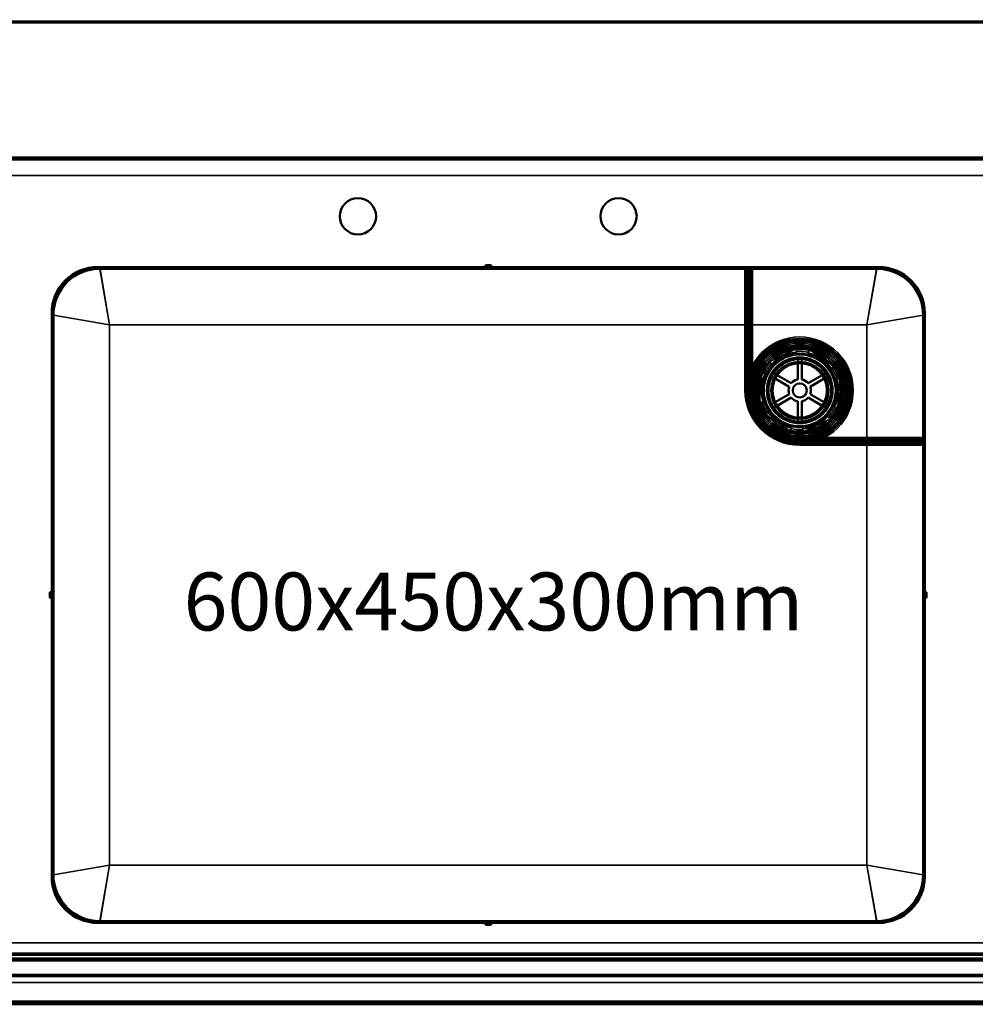
# Model space of a CAD drawing. Units: millimetres. Extents: x 65 to 5840, y 100 to 4100.
# Drawn here: x 1113 to 1773, y 2847 to 3527 of the extents above; entities that cross this region are included whole.
import ezdxf

# ---------------------------------------------------------------- set-up
doc = ezdxf.new("R2010")
doc.units = ezdxf.units.MM
doc.header["$LTSCALE"] = 20
for name, color, linetype, lineweight in [('Dimension (ISO)', 7, 'Continuous', 25), ('Hidden (ISO)', 7, 'Continuous', 35), ('Hidden Narrow (ISO)', 7, 'Continuous', 25), ('Symbol (ISO)', 7, 'Continuous', 25), ('Visible (ISO)', 7, 'Continuous', 50), ('Visible Narrow (ISO)', 7, 'Continuous', 35)]:
    doc.layers.add(name, color=color, linetype=linetype, lineweight=lineweight)
doc.styles.add('Note Text (ISO)', font='tahoma.ttf')
doc.dimstyles.new('Default (ISO)', dxfattribs={"dimscale": 20, "dimtxt": 2.5, "dimasz": 2.5, "dimexe": 1, "dimexo": 2, "dimgap": 0.762, "dimtad": 1, "dimtoh": 1, "dimdec": 1, "dimrnd": 1e-08, "dimzin": 0, "dimdsep": 46, "dimtxsty": 'Note Text (ISO)', "dimcen": 0.09, "dimdle": 10, "dimclrd": 256, "dimclre": 256, "dimclrt": 256, "dimadec": 1, "dimazin": 0, "dimtfac": 1.40208, "dimtmove": 0, "dimatfit": 3, "dimfxl": 1, "dimtolj": 1, "dimtzin": 0, "dimlwd": -1, "dimlwe": -1, "dimarcsym": 0})

# ---------------------------------------------------------------- blocks, each defined once
blk = doc.blocks.new('*D14')
at = {"layer": 'Defpoints', "color": 0, "transparency": 16777216}
for p in [(2508.75, 3651.9), (708.75, 3525.78), (2508.75, 3525.78)]:
    blk.add_point(p, dxfattribs=at)
at = {"layer": 'Dimension (ISO)', "transparency": 16777216}
for p, q in [((708.75, 3565.78), (708.75, 3671.9)), ((2508.75, 3565.78), (2508.75, 3671.9)), ((758.75, 3651.9), (2458.75, 3651.9))]:
    blk.add_line(p, q, dxfattribs=at)
for points in [[(758.75, 3660.24), (758.75, 3643.57), (708.75, 3651.9)], [(2458.75, 3660.24), (2458.75, 3643.57), (2508.75, 3651.9)]]:
    blk.add_solid(points, dxfattribs=at)
at = {"layer": 'Dimension (ISO)', "transparency": 16777216, "insert": (1538.86, 3719.43), "char_height": 50, "attachment_point": 1, "style": 'Note Text (ISO)'}
blk.add_mtext('\\A1;1800', dxfattribs=at)

msp = doc.modelspace()

# ---------------------------------------------------------------- linework, layer by layer
at = {"layer": 'Hidden (ISO)'}
for p, q in [((803.75, 3431.98), (2413.75, 3431.98)), ((2413.75, 3430.98), (803.75, 3430.98)), ((807.25, 3419.48), (2410.25, 3419.48)), ((1615.75, 3270.98), (1615.75, 3354.98)), ((1618.15, 3270.98), (1618.15, 3354.98)), ((1614.55, 3336.48), (1615.75, 3336.48)), ((1614.55, 3323.48), (1615.75, 3323.48)), ((1649.41, 3299.66), (1631.4, 3290.96)), ((1650.25, 3297.91), (1649.41, 3299.66)), ((1659.08, 3298.95), (1657.99, 3297.34)), ((1675.62, 3287.7), (1659.08, 3298.95)), ((1650.73, 3292.28), (1650.73, 3289.72)), ((1653.58, 3289.72), (1653.58, 3292.28)), ((1614.55, 3288.48), (1615.75, 3288.48)), ((1631.4, 3290.96), (1632.24, 3289.21)), ((1674.53, 3286.09), (1675.62, 3287.7)), ((1625.94, 3282.94), (1624.47, 3262.99)), ((1627.88, 3282.8), (1625.94, 3282.94)), ((1632.99, 3280.4), (1635.21, 3279.12)), ((1636.64, 3281.58), (1634.42, 3282.86)), ((1669.89, 3282.86), (1667.67, 3281.58)), ((1669.1, 3279.12), (1671.32, 3280.4)), ((1679.84, 3278.97), (1677.9, 3279.11)), ((1678.37, 3259.02), (1679.84, 3278.97)), ((1614.55, 3275.48), (1615.75, 3275.48)), ((1624.47, 3262.99), (1626.41, 3262.85)), ((1635.21, 3262.84), (1632.99, 3261.56)), ((1634.42, 3259.09), (1636.64, 3260.37)), ((1667.67, 3260.37), (1669.89, 3259.09)), ((1671.32, 3261.56), (1669.1, 3262.84)), ((1676.43, 3259.16), (1678.37, 3259.02)), ((1629.78, 3255.86), (1628.69, 3254.26)), ((1628.69, 3254.26), (1645.23, 3243.01)), ((1650.73, 3252.24), (1650.73, 3249.68)), ((1653.58, 3249.68), (1653.58, 3252.24)), ((1654.9, 3242.3), (1672.91, 3251)), ((1672.91, 3251), (1672.07, 3252.75)), ((1645.23, 3243.01), (1646.32, 3244.62)), ((1654.06, 3244.05), (1654.9, 3242.3)), ((1652.15, 3236.98), (1736.15, 3236.98)), ((1652.15, 3234.58), (1736.15, 3234.58)), ((1656.65, 3233.38), (1656.65, 3234.58)), ((1669.65, 3233.38), (1669.65, 3234.58)), ((1704.65, 3233.38), (1704.65, 3234.58)), ((1717.65, 3233.38), (1717.65, 3234.58)), ((2410.25, 2889.48), (807.25, 2889.48)), ((803.75, 2877.98), (2413.75, 2877.98)), ((2413.75, 2876.98), (803.75, 2876.98)), ((2416.15, 2861.98), (801.35, 2861.98)), ((708.75, 2848.18), (2508.75, 2848.18))]:
    msp.add_line(p, q, dxfattribs=at)
for radius in [36.88, 35.88, 34.87, 34.67, 33.75, 33.67, 32.67, 32.47, 31.48, 30.47, 30.27, 29.27, 28.27, 25, 24.77, 24.6, 22.85, 22.73, 21.35, 19.98, 19]:
    msp.add_circle((1652.15, 3270.98), radius, dxfattribs=at)
for radius, start, end in [(26.6, 93.70103, 137.86586), (27, 77.5219, 94.04498), (26.6, 33.70103, 77.86586), (27, 137.5219, 154.04498), (27, 17.5219, 34.04498), (35, 159.57714, 180), (26.6, 153.70103, 197.86586), (26.6, 333.70103, 17.86586), (36.4, 180, 270), (34, 180, 270), (27, 197.5219, 214.04498), (27, 317.5219, 334.04498), (26.6, 213.70103, 257.86586), (26.6, 273.70103, 317.86586), (27, 257.5219, 274.04498), (35, 270, 290.42286)]:
    msp.add_arc((1652.15, 3270.98), radius, start, end, dxfattribs=at)
for points, weights in [([(1650.25, 3297.91), (1650.34, 3297.72), (1650.44, 3297.52)], [1.01024145642, 1.01050567331, 1.01070456202]), ([(1657.75, 3296.98), (1657.87, 3297.16), (1657.99, 3297.34)], [1.01070456202, 1.01050567331, 1.01024145642]), ([(1632.43, 3288.82), (1632.34, 3289.02), (1632.24, 3289.21)], [1.01070456202, 1.01050567331, 1.01024145642]), ([(1674.53, 3286.09), (1674.4, 3285.92), (1674.28, 3285.74)], [1.01024145642, 1.01050567331, 1.01070456202]), ([(1627.88, 3282.8), (1628.09, 3282.78), (1628.31, 3282.76)], [1.01024145642, 1.01050567331, 1.01070456202]), ([(1677.47, 3279.14), (1677.69, 3279.12), (1677.9, 3279.11)], [1.01070456202, 1.01050567331, 1.01024145642]), ([(1626.84, 3262.82), (1626.62, 3262.83), (1626.41, 3262.85)], [1.01070456202, 1.01050567331, 1.01024145642]), ([(1676.43, 3259.16), (1676.21, 3259.18), (1676, 3259.19)], [1.01024145642, 1.01050567331, 1.01070456202]), ([(1629.78, 3255.86), (1629.9, 3256.04), (1630.03, 3256.22)], [1.01024145642, 1.01050567331, 1.01070456202]), ([(1671.88, 3253.13), (1671.97, 3252.94), (1672.07, 3252.75)], [1.01070456202, 1.01050567331, 1.01024145642]), ([(1646.56, 3244.97), (1646.44, 3244.8), (1646.32, 3244.62)], [1.01070456202, 1.01050567331, 1.01024145642]), ([(1654.06, 3244.05), (1653.96, 3244.24), (1653.87, 3244.43)], [1.01024145642, 1.01050567331, 1.01070456202])]:
    msp.add_rational_spline(points, weights, degree=2, dxfattribs=at)
at = {"layer": 'Hidden Narrow (ISO)'}
for p, q in [((2413.75, 3429.98), (803.75, 3429.98)), ((1168.75, 3356.18), (1175.55, 3316.18)), ((1698.55, 3316.18), (1705.35, 3356.18)), ((1175.55, 3316.18), (1135.55, 3322.98)), ((1738.55, 3322.98), (1698.55, 3316.18)), ((1615.75, 3316.98), (1614.55, 3316.98)), ((1619.35, 3316.18), (1614.55, 3316.18)), ((1698.55, 3233.38), (1698.55, 3238.18)), ((1698.15, 3233.38), (1698.15, 3234.58)), ((1135.55, 2936.38), (1175.55, 2943.18)), ((1175.55, 2943.18), (1168.75, 2903.18)), ((1705.35, 2903.18), (1698.55, 2943.18)), ((1698.55, 2943.18), (1738.55, 2936.38)), ((743.6, 2880.84), (2473.91, 2880.84)), ((803.75, 2878.98), (2413.75, 2878.98)), ((729.54, 2866.77), (2487.97, 2866.77))]:
    msp.add_line(p, q, dxfattribs=at)
msp.add_circle((1652.15, 3270.98), 25.85, dxfattribs=at)
msp.add_arc((1652.15, 3270.98), 34.5, 161.93857, 288.06143, dxfattribs=at)
at = {"layer": 'Visible (ISO)'}
for p, q in [((2507.55, 3525.78), (709.95, 3525.78)), ((1167.55, 3356.18), (1435.05, 3356.18)), ((1168.75, 3354.98), (1435.05, 3354.98)), ((1435.05, 3356.18), (1435.05, 3357.38)), ((1435.05, 3357.38), (1439.05, 3357.38)), ((1439.05, 3356.18), (1435.05, 3356.18)), ((1435.05, 3356.18), (1435.05, 3354.98)), ((1435.05, 3354.98), (1439.05, 3354.98)), ((1439.05, 3357.38), (1439.05, 3356.18)), ((1439.05, 3356.18), (1706.55, 3356.18)), ((1439.05, 3354.98), (1439.05, 3356.18)), ((1439.05, 3354.98), (1705.35, 3354.98)), ((1614.55, 3270.98), (1614.55, 3354.98)), ((1619.35, 3270.98), (1619.35, 3354.98)), ((1135.55, 3131.68), (1135.55, 3324.18)), ((1136.75, 3131.68), (1136.75, 3322.98)), ((1737.35, 3322.98), (1737.35, 3131.68)), ((1738.55, 3324.18), (1738.55, 3131.68)), ((1650.73, 3289.72), (1650.73, 3278.55)), ((1653.58, 3278.55), (1653.58, 3289.72)), ((1635.21, 3279.12), (1644.89, 3273.53)), ((1646.31, 3276), (1636.64, 3281.58)), ((1667.67, 3281.58), (1658, 3276)), ((1659.42, 3273.53), (1669.1, 3279.12)), ((1644.89, 3268.43), (1635.21, 3262.84)), ((1636.64, 3260.37), (1646.31, 3265.96)), ((1658, 3265.96), (1667.67, 3260.37)), ((1669.1, 3262.84), (1659.42, 3268.43)), ((1650.73, 3263.41), (1650.73, 3252.24)), ((1653.58, 3252.24), (1653.58, 3263.41)), ((1652.15, 3238.18), (1736.15, 3238.18)), ((1736.15, 3235.98), (1736.15, 3238.18)), ((1652.15, 3233.38), (1736.15, 3233.38)), ((1736.15, 3235.98), (1736.15, 3235.58)), ((1736.15, 3233.38), (1736.15, 3235.58)), ((1134.35, 3131.68), (1135.55, 3131.68)), ((1134.35, 3127.68), (1134.35, 3131.68)), ((1136.75, 3131.68), (1135.55, 3131.68)), ((1135.55, 3131.68), (1135.55, 3127.68)), ((1136.75, 3127.68), (1136.75, 3131.68)), ((1737.35, 3131.68), (1737.35, 3127.68)), ((1738.55, 3131.68), (1737.35, 3131.68)), ((1738.55, 3131.68), (1739.75, 3131.68)), ((1738.55, 3127.68), (1738.55, 3131.68)), ((1739.75, 3131.68), (1739.75, 3127.68)), ((1135.55, 3127.68), (1134.35, 3127.68)), ((1135.55, 2935.18), (1135.55, 3127.68)), ((1135.55, 3127.68), (1136.75, 3127.68)), ((1136.75, 2936.38), (1136.75, 3127.68)), ((1737.35, 3127.68), (1738.55, 3127.68)), ((1737.35, 3127.68), (1737.35, 2936.38)), ((1738.55, 3127.68), (1738.55, 2935.18)), ((1739.75, 3127.68), (1738.55, 3127.68)), ((1435.05, 2904.38), (1168.75, 2904.38)), ((1435.05, 2904.38), (1435.05, 2903.18)), ((1439.05, 2904.38), (1435.05, 2904.38)), ((1439.05, 2903.18), (1439.05, 2904.38)), ((1705.35, 2904.38), (1439.05, 2904.38)), ((1435.05, 2903.18), (1167.55, 2903.18)), ((1435.05, 2901.98), (1435.05, 2903.18)), ((1435.05, 2903.18), (1439.05, 2903.18)), ((1439.05, 2901.98), (1435.05, 2901.98)), ((1706.55, 2903.18), (1439.05, 2903.18)), ((1439.05, 2903.18), (1439.05, 2901.98)), ((2508.75, 2846.98), (708.75, 2846.98))]:
    msp.add_line(p, q, dxfattribs=at)
for centre, radius in [((1347.05, 3391.18), 12.5), ((1527.05, 3391.18), 12.5), ((1652.15, 3270.98), 22.23), ((1652.15, 3270.98), 18.8), ((1652.15, 3270.98), 4.85)]:
    msp.add_circle(centre, radius, dxfattribs=at)
for centre, radius, start, end in [((1167.55, 3324.18), 32, 90, 180), ((1168.75, 3322.98), 33.2, 90, 180), ((1168.75, 3322.98), 32, 90, 180), ((1705.35, 3322.98), 33.2, 0, 90), ((1705.35, 3322.98), 32, 0, 90), ((1706.55, 3324.18), 32, 0, 90), ((1652.15, 3270.98), 35, 290.42286, 159.57714), ((1652.15, 3270.98), 7.7, 100.66492, 139.33508), ((1652.15, 3270.98), 7.7, 40.66492, 79.33508), ((1652.15, 3270.98), 37.6, 180, 270), ((1652.15, 3270.98), 32.8, 180, 270), ((1652.15, 3270.98), 7.7, 160.66492, 199.33508), ((1652.15, 3270.98), 7.7, 340.66492, 19.33508), ((1652.15, 3270.98), 7.7, 220.66492, 259.33508), ((1652.15, 3270.98), 7.7, 280.66492, 319.33508), ((1168.75, 2936.38), 33.2, 180, 270), ((1167.55, 2935.18), 32, 180, 270), ((1168.75, 2936.38), 32, 180, 270), ((1705.35, 2936.38), 32, 270, 0), ((1705.35, 2936.38), 33.2, 270, 0), ((1706.55, 2935.18), 32, 270, 0)]:
    msp.add_arc(centre, radius, start, end, dxfattribs=at)
at = {"layer": 'Visible Narrow (ISO)'}
for p, q in [((2473.34, 3524.78), (744.17, 3524.78)), ((1168.75, 3354.98), (1175.55, 3316.18)), ((1616.75, 3270.98), (1616.75, 3354.98)), ((1617.15, 3270.98), (1617.15, 3354.98)), ((1698.55, 3316.18), (1705.35, 3354.98)), ((1175.55, 3316.18), (1136.75, 3322.98)), ((1737.35, 3322.98), (1698.55, 3316.18)), ((1175.55, 3316.18), (1175.55, 2943.18)), ((1614.55, 3316.18), (1175.55, 3316.18)), ((1698.55, 3316.18), (1619.35, 3316.18)), ((1698.55, 3238.18), (1698.55, 3316.18)), ((1614.55, 3270.98), (1616.75, 3270.98)), ((1617.15, 3270.98), (1616.75, 3270.98)), ((1617.15, 3270.98), (1619.35, 3270.98)), ((1652.15, 3235.98), (1652.15, 3238.18)), ((1652.15, 3235.98), (1736.15, 3235.98)), ((1652.15, 3235.98), (1652.15, 3235.58)), ((1652.15, 3233.38), (1652.15, 3235.58)), ((1652.15, 3235.58), (1736.15, 3235.58)), ((1698.55, 2943.18), (1698.55, 3233.38)), ((1136.75, 2936.38), (1175.55, 2943.18)), ((1175.55, 2943.18), (1168.75, 2904.38)), ((1175.55, 2943.18), (1698.55, 2943.18)), ((1705.35, 2904.38), (1698.55, 2943.18)), ((1698.55, 2943.18), (1737.35, 2936.38)), ((2473.91, 2881.69), (743.6, 2881.69)), ((744.31, 2882.39), (2473.2, 2882.39)), ((2489.52, 2866.07), (727.98, 2866.07)), ((2487.97, 2867.62), (729.54, 2867.62)), ((2506.41, 2849.18), (711.1, 2849.18))]:
    msp.add_line(p, q, dxfattribs=at)
for radius in [24.93, 22.94]:
    msp.add_circle((1652.15, 3270.98), radius, dxfattribs=at)
for radius, start, end in [(34.5, 288.06143, 161.93857), (35.4, 180, 270), (35, 180, 270)]:
    msp.add_arc((1652.15, 3270.98), radius, start, end, dxfattribs=at)

# ---------------------------------------------------------------- texts
at = {"layer": 'Symbol (ISO)', "insert": (1226.65, 3145.16), "char_height": 40, "width": 416.9854, "attachment_point": 1, "style": 'Note Text (ISO)'}
msp.add_mtext('{\\fTahoma|b0|i0;\\H40.0000;600x450x300mm}', dxfattribs=at)

# ---------------------------------------------------------------- dimensions: what is measured, and where the dimension line sits
at = {"layer": 'Dimension (ISO)'}
dim = msp.add_linear_dim(base=(2508.75, 3651.9), p1=(708.75, 3525.78), p2=(2508.75, 3525.78), dimstyle='Default (ISO)', override={"dimgap": 0.762, "dimtoh": 0, "dimdec": 0, "dimtol": 0, "dimlim": 0, "dimtp": 0, "dimtm": 0, "dimtdec": 2, "dimtofl": 0, "dimatfit": 1}, dxfattribs=at)
dim.commit()
dim.dimension.update_dxf_attribs({"geometry": '*D14', "text_midpoint": (1608.75, 3651.9), "dimtype": 160})

doc.saveas('drawing.dxf')
